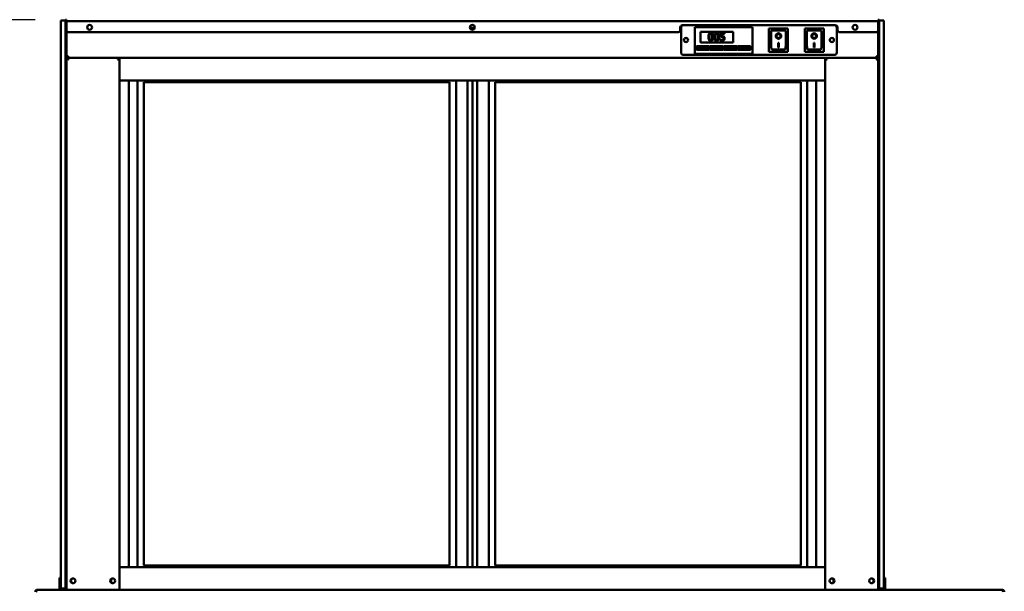
# Model space of a CAD drawing. Units: millimetres. Extents: x 65 to 5840, y 100 to 4100.
# Drawn here: x 814 to 2109, y 1879 to 2631 of the extents above; entities that cross this region are included whole.
import ezdxf

# ---------------------------------------------------------------- set-up
doc = ezdxf.new("R2010")
doc.units = ezdxf.units.MM
doc.header["$LTSCALE"] = 20
doc.layers.add('Dimension (ISO)', color=7, linetype='Continuous', lineweight=25)
doc.layers.add('Visible (ISO)', color=7, linetype='Continuous', lineweight=50)
doc.styles.add('Note Text (ISO)', font='tahoma.ttf')
doc.dimstyles.new('Default (ISO)', dxfattribs={"dimscale": 20, "dimtxt": 2.5, "dimasz": 2.5, "dimexe": 1, "dimexo": 2, "dimgap": 0.762, "dimtad": 1, "dimtoh": 1, "dimdec": 1, "dimrnd": 1e-08, "dimzin": 0, "dimdsep": 46, "dimtxsty": 'Note Text (ISO)', "dimcen": 0.09, "dimdle": 10, "dimclrd": 256, "dimclre": 256, "dimclrt": 256, "dimadec": 1, "dimazin": 0, "dimtfac": 1.40208, "dimtmove": 0, "dimatfit": 3, "dimfxl": 1, "dimtolj": 1, "dimtzin": 0, "dimlwd": -1, "dimlwe": -1, "dimarcsym": 0})

# ---------------------------------------------------------------- blocks, each defined once
blk = doc.blocks.new('*D10')
at = {"layer": 'Defpoints', "color": 0, "transparency": 16777216}
for p in [(836.8, 1880.6), (669.3, 980.3), (907.1, 980.3)]:
    blk.add_point(p, dxfattribs=at)
at = {"layer": 'Dimension (ISO)', "transparency": 16777216}
for p, q in [((796.8, 1880.6), (649.3, 1880.6)), ((669.3, 1830.6), (669.3, 1030.3)), ((867.1, 980.3), (649.3, 980.3))]:
    blk.add_line(p, q, dxfattribs=at)
for points in [[(660.9, 1830.6), (677.6, 1830.6), (669.3, 1880.6)], [(660.9, 1030.3), (677.6, 1030.3), (669.3, 980.3)]]:
    blk.add_solid(points, dxfattribs=at)
at = {"layer": 'Dimension (ISO)', "transparency": 16777216, "insert": (602, 1376.6), "char_height": 50, "attachment_point": 1, "rotation": 90, "style": 'Note Text (ISO)'}
blk.add_mtext('\\A1;900', dxfattribs=at)
blk = doc.blocks.new('*D11')
at = {"layer": 'Defpoints', "color": 0, "transparency": 16777216}
for p in [(874.3, 2630.6), (771.7, 1880.6), (836.8, 1880.6)]:
    blk.add_point(p, dxfattribs=at)
at = {"layer": 'Dimension (ISO)', "transparency": 16777216}
for p, q in [((834.3, 2630.6), (751.7, 2630.6)), ((771.7, 2580.6), (771.7, 1930.6)), ((796.8, 1880.6), (751.7, 1880.6))]:
    blk.add_line(p, q, dxfattribs=at)
for points in [[(763.4, 2580.6), (780, 2580.6), (771.7, 2630.6)], [(763.4, 1930.6), (780, 1930.6), (771.7, 1880.6)]]:
    blk.add_solid(points, dxfattribs=at)
at = {"layer": 'Dimension (ISO)', "transparency": 16777216, "insert": (704.4, 2202.3), "char_height": 50, "attachment_point": 1, "rotation": 90, "style": 'Note Text (ISO)'}
blk.add_mtext('\\A1;750', dxfattribs=at)

msp = doc.modelspace()

# ---------------------------------------------------------------- linework, layer by layer
at = {"layer": 'Visible (ISO)'}
for p, q in [((874.3, 2629.6), (868.3, 2629.6)), ((868.3, 2624.6), (868.3, 2629.6)), ((875.5, 2630.6), (874.3, 2630.6)), ((874.3, 2625.6), (874.3, 2630.6)), ((875.5, 2630.6), (875.5, 2628.7)), ((1943.5, 2628.7), (1943.5, 2630.6)), ((1944.7, 2630.6), (1943.5, 2630.6)), ((1944.7, 2630.6), (1944.7, 2625.6)), ((1950.7, 2629.6), (1944.7, 2629.6)), ((1950.7, 2629.6), (1950.7, 2624.6)), ((868.3, 1887.6), (868.3, 2624.6)), ((874.3, 1886.1), (874.3, 2625.6)), ((874.3, 2624.6), (874.3, 1887.6)), ((875.5, 2628.7), (1943.5, 2628.7)), ((875.5, 2628.7), (875.5, 2627)), ((875.5, 2617), (875.5, 2627)), ((875.5, 1886.1), (875.5, 2617)), ((1406.4, 2619.8), (1412.6, 2619.8)), ((1683, 2617), (1683, 2620.4)), ((1684, 2587.3), (1684, 2620.3)), ((1686, 2623.4), (1887, 2623.4)), ((1687, 2623.3), (1886, 2623.3)), ((1702, 2618.8), (1702, 2620.8)), ((1778, 2620.8), (1702, 2620.8)), ((1702, 2618.8), (1702, 2587.8)), ((1778, 2620.8), (1778, 2618.8)), ((1778, 2587.8), (1778, 2618.8)), ((1824.7, 2619.2), (1799.7, 2619.2)), ((1799.7, 2619.2), (1800.7, 2618.2)), ((1799.7, 2619.2), (1799.7, 2588.2)), ((1824.7, 2619.2), (1823.7, 2618.2)), ((1824.7, 2588.2), (1824.7, 2619.2)), ((1871.7, 2619.2), (1846.7, 2619.2)), ((1846.7, 2619.2), (1847.7, 2618.2)), ((1846.7, 2619.2), (1846.7, 2588.2)), ((1871.7, 2619.2), (1870.7, 2618.2)), ((1871.7, 2588.2), (1871.7, 2619.2)), ((1889, 2620.3), (1889, 2587.3)), ((1890, 2620.4), (1890, 2617)), ((1943.5, 2627), (1943.5, 2628.7)), ((1943.5, 2627), (1943.5, 2617)), ((1943.5, 1886.1), (1943.5, 2617)), ((1944.7, 1886.1), (1944.7, 2625.6)), ((1944.7, 1887.6), (1944.7, 2624.6)), ((1950.7, 2624.6), (1950.7, 1887.6)), ((1680, 2614), (878.5, 2614)), ((1709.5, 2614.8), (1752.5, 2614.8)), ((1709.5, 2600.8), (1709.5, 2614.8)), ((1735.4, 2604.8), (1735.3, 2604.8)), ((1735.3, 2604.8), (1735.3, 2603.3)), ((1741.2, 2613), (1735.8, 2613)), ((1735.8, 2613), (1735.8, 2607.8)), ((1737, 2609.1), (1737, 2611.8)), ((1737, 2611.8), (1741.2, 2611.8)), ((1741.2, 2611.8), (1741.2, 2613)), ((1752.5, 2614.8), (1752.5, 2600.8)), ((1802.7, 2616.2), (1802.7, 2596.3)), ((1820.7, 2616.2), (1802.7, 2616.2)), ((1802.7, 2616.2), (1802.7, 2616.2)), ((1809.5, 2609.1), (1809.5, 2609.2)), ((1814.8, 2609.1), (1814.8, 2609.2)), ((1821.7, 2596.3), (1821.7, 2615.2)), ((1849.7, 2616.2), (1849.7, 2596.3)), ((1867.7, 2616.2), (1849.7, 2616.2)), ((1849.7, 2616.2), (1849.7, 2616.2)), ((1856.5, 2609.1), (1856.5, 2609.2)), ((1861.8, 2609.1), (1861.8, 2609.2)), ((1868.7, 2596.3), (1868.7, 2615.2)), ((1940.5, 2614), (1893, 2614)), ((1704.5, 2595.8), (1721.5, 2595.8)), ((1704.5, 2590.8), (1704.5, 2595.8)), ((1721.5, 2590.8), (1704.5, 2590.8)), ((1718.5, 2594.8), (1707.5, 2594.8)), ((1707.5, 2594.8), (1707.5, 2591.8)), ((1707.5, 2591.8), (1718.5, 2591.8)), ((1752.5, 2600.8), (1709.5, 2600.8)), ((1718.5, 2591.8), (1718.5, 2594.8)), ((1721.5, 2595.8), (1721.5, 2590.8)), ((1722.5, 2595.8), (1739.5, 2595.8)), ((1722.5, 2590.8), (1722.5, 2595.8)), ((1739.5, 2590.8), (1722.5, 2590.8)), ((1736.5, 2594.8), (1725.5, 2594.8)), ((1725.5, 2594.8), (1725.5, 2591.8)), ((1725.5, 2591.8), (1736.5, 2591.8)), ((1736.5, 2591.8), (1736.5, 2594.8)), ((1739.5, 2595.8), (1739.5, 2590.8)), ((1740.5, 2595.8), (1757.5, 2595.8)), ((1740.5, 2590.8), (1740.5, 2595.8)), ((1757.5, 2590.8), (1740.5, 2590.8)), ((1754.5, 2594.8), (1743.5, 2594.8)), ((1743.5, 2594.8), (1743.5, 2591.8)), ((1743.5, 2591.8), (1754.5, 2591.8)), ((1754.5, 2591.8), (1754.5, 2594.8)), ((1757.5, 2595.8), (1757.5, 2590.8)), ((1758.5, 2595.8), (1775.5, 2595.8)), ((1758.5, 2590.8), (1758.5, 2595.8)), ((1775.5, 2590.8), (1758.5, 2590.8)), ((1772.5, 2594.8), (1761.5, 2594.8)), ((1761.5, 2594.8), (1761.5, 2591.8)), ((1761.5, 2591.8), (1772.5, 2591.8)), ((1772.5, 2591.8), (1772.5, 2594.8)), ((1775.5, 2595.8), (1775.5, 2590.8)), ((1820.7, 2591.2), (1803.7, 2591.2)), ((1811.7, 2600), (1812.7, 2600)), ((1811.7, 2594.1), (1811.7, 2600)), ((1812.7, 2594.2), (1811.7, 2594.2)), ((1812.7, 2594.1), (1811.7, 2594.1)), ((1812.7, 2600), (1812.7, 2594.1)), ((1867.7, 2591.2), (1850.7, 2591.2)), ((1858.7, 2600), (1859.7, 2600)), ((1858.7, 2594.1), (1858.7, 2600)), ((1859.7, 2594.2), (1858.7, 2594.2)), ((1859.7, 2594.1), (1858.7, 2594.1)), ((1859.7, 2600), (1859.7, 2594.1)), ((875.5, 2582.8), (877.7, 2582.8)), ((876.7, 2580.6), (875.5, 2580.6)), ((876.9, 2580.6), (944.1, 2580.6)), ((876.9, 2579.9), (876.9, 2580.6)), ((877.7, 2580.6), (877.7, 2582.8)), ((945.5, 2580.6), (877.7, 2580.6)), ((878.4, 2578.4), (877.7, 2578.4)), ((943.3, 2578.4), (942.6, 2578.4)), ((944.1, 2580.6), (944.1, 2579.9)), ((944.3, 2580.6), (945.5, 2580.6)), ((945.5, 2550.6), (945.5, 2580.6)), ((945.5, 2580.6), (1873.5, 2580.6)), ((1886, 2584.3), (1687, 2584.3)), ((1702, 2585.8), (1702, 2587.8)), ((1702, 2585.8), (1778, 2585.8)), ((1778, 2587.8), (1778, 2585.8)), ((1799.7, 2588.2), (1800.7, 2589.2)), ((1799.7, 2588.2), (1824.7, 2588.2)), ((1823.7, 2589.2), (1824.7, 2588.2)), ((1846.7, 2588.2), (1847.7, 2589.2)), ((1846.7, 2588.2), (1871.7, 2588.2)), ((1870.7, 2589.2), (1871.7, 2588.2)), ((1941.3, 2580.6), (1873.5, 2580.6)), ((1874.7, 2580.6), (1873.5, 2580.6)), ((1873.5, 2580.6), (1873.5, 2550.6)), ((1874.9, 2580.6), (1874.9, 2579.9)), ((1942.1, 2580.6), (1874.9, 2580.6)), ((1875.7, 2578.4), (1876.4, 2578.4)), ((1940.6, 2578.4), (1941.3, 2578.4)), ((1943.5, 2582.8), (1941.3, 2582.8)), ((1941.3, 2580.6), (1941.3, 2582.8)), ((1942.1, 2579.9), (1942.1, 2580.6)), ((1942.3, 2580.6), (1943.5, 2580.6)), ((945.5, 2550.6), (945.5, 1910.6)), ((945.5, 2550.6), (1873.5, 2550.6)), ((957.4, 2550.6), (957.4, 1910.6)), ((969, 2550.6), (969, 1910.6)), ((977.5, 1912.6), (977.5, 2548.6)), ((977.5, 2548.6), (1379.5, 2548.6)), ((1379.5, 2548.6), (1379.5, 1912.6)), ((1388, 1910.6), (1388, 2550.6)), ((1403, 2550.6), (1403, 1910.6)), ((1409.5, 2550.6), (1409.5, 1910.6)), ((1416, 1910.6), (1416, 2550.6)), ((1431, 2550.6), (1431, 1910.6)), ((1439.5, 1912.6), (1439.5, 2548.6)), ((1439.5, 2548.6), (1841.5, 2548.6)), ((1841.5, 2548.6), (1841.5, 1912.6)), ((1850, 1910.6), (1850, 2550.6)), ((1861.7, 1910.6), (1861.7, 2550.6)), ((1873.5, 2550.6), (1873.5, 1910.6)), ((945.5, 1910.6), (1873.5, 1910.6)), ((945.5, 1910.6), (945.5, 1880.6)), ((977.5, 1912.6), (1379.5, 1912.6)), ((1439.5, 1912.6), (1841.5, 1912.6)), ((1873.5, 1880.6), (1873.5, 1910.6)), ((866.3, 1896.3), (866.3, 1891.5)), ((868.3, 1896.3), (866.3, 1896.3)), ((866.3, 1891.5), (866.3, 1887.6)), ((934.3, 1890.1), (934.3, 1895.1)), ((1884.7, 1890.1), (1884.7, 1895.1)), ((1952.7, 1896.3), (1950.7, 1896.3)), ((1952.7, 1891.5), (1952.7, 1896.3)), ((1952.7, 1887.6), (1952.7, 1891.5)), ((836.8, 1880.6), (876.4, 1880.6)), ((866.3, 1882.6), (866.3, 1887.6)), ((868.3, 1882.6), (866.3, 1882.6)), ((866.3, 1880.6), (866.3, 1882.6)), ((868.3, 1882.6), (868.3, 1887.6)), ((868.3, 1882.6), (874.3, 1882.6)), ((874.3, 1881.1), (874.3, 1886.1)), ((874.3, 1881.1), (875.5, 1881.1)), ((875.5, 1886.1), (875.5, 1881.9)), ((875.5, 1881.9), (875.5, 1880.6)), ((877.7, 1880.6), (876.4, 1880.6)), ((877.7, 1880.6), (943.3, 1880.6)), ((944.6, 1880.6), (943.3, 1880.6)), ((944.6, 1880.6), (945.5, 1880.6)), ((945.5, 1880.6), (1873.5, 1880.6)), ((1873.5, 1880.6), (1874.4, 1880.6)), ((1874.4, 1880.6), (1875.7, 1880.6)), ((1941.3, 1880.6), (1875.7, 1880.6)), ((1941.3, 1880.6), (1942.6, 1880.6)), ((1942.6, 1880.6), (2106.8, 1880.6)), ((1943.5, 1881.9), (1943.5, 1886.1)), ((1943.5, 1881.9), (1943.5, 1880.6)), ((1943.5, 1881.1), (1944.7, 1881.1)), ((1944.7, 1886.1), (1944.7, 1881.1)), ((1944.7, 1882.6), (1950.7, 1882.6)), ((1950.7, 1887.6), (1950.7, 1882.6)), ((1952.7, 1882.6), (1950.7, 1882.6)), ((1952.7, 1887.6), (1952.7, 1882.6)), ((1952.7, 1882.6), (1952.7, 1880.6))]:
    msp.add_line(p, q, dxfattribs=at)
for centre, radius in [((906, 2620.5), 3.2), ((1409.5, 2620.5), 3.2), ((1913, 2620.5), 3.2), ((1690.5, 2603.8), 2.75), ((1882.5, 2603.8), 2.75), ((884.2, 1892.6), 3.2), ((936.3, 1892.6), 3.2), ((1882.7, 1892.6), 3.2), ((1934.8, 1892.6), 3.2)]:
    msp.add_circle(centre, radius, dxfattribs=at)
for centre, radius, start, end in [((878.5, 2617), 3, 180, 270), ((1680, 2617), 3, 270, 0), ((1686, 2620.4), 3, 90, 180), ((1687, 2620.3), 3, 90, 180), ((1886, 2620.3), 3, 0, 90), ((1887, 2620.4), 3, 0, 90), ((1893, 2617), 3, 180, 270), ((1940.5, 2617), 3, 270, 0), ((1820.7, 2615.2), 1, 0, 90), ((1867.7, 2615.2), 1, 0, 90), ((877.7, 2582.8), 2.2, 180, 242.9643), ((877.7, 2582.8), 1, 180, 270), ((877.7, 2582.8), 2.2, 242.9643, 270), ((877.7, 2578.4), 2.2, 111.3237, 116.1127), ((943.3, 2578.4), 2.2, 63.8873, 68.6763), ((1687, 2587.3), 3, 180, 270), ((1875.7, 2578.4), 2.2, 111.3237, 116.1127), ((1886, 2587.3), 3, 270, 0), ((1941.3, 2582.8), 1, 270, 0), ((1941.3, 2582.8), 2.2, 270, 297.0357), ((1941.3, 2578.4), 2.2, 63.8873, 68.6763), ((1941.3, 2582.8), 2.2, 297.0357, 0), ((884.7, 1892.6), 3.25, 100.1458, 259.8542), ((1934.3, 1892.6), 3.25, 280.1458, 79.8542)]:
    msp.add_arc(centre, radius, start, end, dxfattribs=at)
for centre, major_axis, ratio, start_param, end_param in [((1803.7, 2615.2), (0.995, -0.995), 0.09902, 3.24029, 4.811087), ((1812.2, 2609.2), (3.64, 0), 0.980581, 3.155329, 6.269449), ((1812.2, 2609.2), (2.69, 0), 0.980581, 0, 3.141593), ((1850.7, 2615.2), (0.995, -0.995), 0.09902, 3.24029, 4.811087), ((1859.2, 2609.2), (3.64, 0), 0.980581, 3.155329, 6.269449), ((1859.2, 2609.2), (2.69, 0), 0.980581, 0, 3.141593), ((1803.7, 2596.3), (0, -5.1), 0.196116, 4.712389, 6.283185), ((1820.7, 2596.3), (0, -5.1), 0.196116, 0, 1.570796), ((1850.7, 2596.3), (0, -5.1), 0.196116, 4.712389, 6.283185), ((1867.7, 2596.3), (0, -5.1), 0.196116, 0, 1.570796), ((877.7, 2582.6), (-2.2, 0), 0.932952, 0, 1.314492), ((1941.3, 2582.6), (2.2, 0), 0.932952, 4.968693, 6.283185)]:
    msp.add_ellipse(centre, major_axis=major_axis, ratio=ratio, start_param=start_param, end_param=end_param, dxfattribs=at)
for centre, major_axis in [((1812.2, 2609.1), (-3.64, 0)), ((1812.2, 2609.1), (2.69, 0)), ((1859.2, 2609.1), (-3.64, 0)), ((1859.2, 2609.1), (2.69, 0))]:
    msp.add_ellipse(centre, major_axis=major_axis, ratio=0.980581, dxfattribs=at)
for points, knots in [([(1723.3, 2613.2), (1723, 2613.2), (1722.7, 2613.2), (1722.3, 2613.1), (1722, 2613), (1721.5, 2612.7), (1721.3, 2612.5), (1720.8, 2612), (1720.6, 2611.6), (1720.2, 2610.2), (1720.1, 2609.1), (1720.1, 2608)], [-0.9030968, -0.9030968, -0.9030968, -0.9030968, -0.7799035, -0.7799035, -0.6673725, -0.6673725, -0.5089128, -0.5089128, -0.3271744, -0.3271744, 0, 0, 0, 0]), ([(1720.1, 2608), (1720.1, 2607.3), (1720.1, 2606.6), (1720.3, 2605.4), (1720.4, 2604.8), (1720.8, 2604), (1721, 2603.7), (1721.5, 2603.3), (1721.8, 2603.1), (1722.4, 2602.8), (1722.9, 2602.8), (1723.3, 2602.8)], [-0.5845373, -0.5845373, -0.5845373, -0.5845373, -0.4305921, -0.4305921, -0.3113057, -0.3113057, -0.2207976, -0.2207976, -0.1228954, -0.1228954, 0, 0, 0, 0]), ([(1721.4, 2608), (1721.4, 2609), (1721.5, 2609.6), (1721.5, 2610.2), (1721.6, 2610.6), (1721.8, 2611)], [-0.1910846, -0.1910846, -0.1910846, -0.1910846, -0.1246935, -0.1246935, 0, 0, 0, 0]), ([(1721.8, 2605), (1721.6, 2605.5), (1721.5, 2606), (1721.4, 2606.8), (1721.4, 2607.4), (1721.4, 2608)], [-0.2335558, -0.2335558, -0.2335558, -0.2335558, -0.166973, -0.166973, 0, 0, 0, 0]), ([(1721.8, 2611), (1721.8, 2611.2), (1721.9, 2611.3), (1722, 2611.5), (1722.1, 2611.6), (1722.3, 2611.8), (1722.5, 2611.9), (1722.8, 2612), (1723, 2612.1), (1723.3, 2612.1)], [-0.1554092, -0.1554092, -0.1554092, -0.1554092, -0.1292212, -0.1292212, -0.1056472, -0.1056472, -0.0656585, -0.0656585, 0, 0, 0, 0]), ([(1723.3, 2603.9), (1723.1, 2603.9), (1723, 2603.9), (1722.8, 2603.9), (1722.7, 2604), (1722.5, 2604.1), (1722.3, 2604.2), (1722, 2604.5), (1721.8, 2604.7), (1721.8, 2605)], [-0.3504459, -0.3504459, -0.3504459, -0.3504459, -0.2441799, -0.2441799, -0.1487321, -0.1487321, -0.0736947, -0.0736947, 0, 0, 0, 0]), ([(1726.5, 2608), (1726.5, 2608.7), (1726.4, 2609.4), (1726.2, 2610.6), (1726.1, 2611.1), (1725.7, 2612), (1725.4, 2612.3), (1725, 2612.7), (1724.7, 2612.9), (1724.1, 2613.1), (1723.7, 2613.2), (1723.3, 2613.2)], [-0.5480458, -0.5480458, -0.5480458, -0.5480458, -0.4111255, -0.4111255, -0.3043646, -0.3043646, -0.2192124, -0.2192124, -0.1215065, -0.1215065, 0, 0, 0, 0]), ([(1723.3, 2612.1), (1723.4, 2612.1), (1723.5, 2612.1), (1723.7, 2612), (1723.8, 2612), (1724, 2611.9), (1724.2, 2611.8), (1724.5, 2611.5), (1724.6, 2611.3), (1724.7, 2611)], [-0.3016965, -0.3016965, -0.3016965, -0.3016965, -0.2180156, -0.2180156, -0.1425593, -0.1425593, -0.0722546, -0.0722546, 0, 0, 0, 0]), ([(1723.3, 2602.8), (1723.5, 2602.8), (1723.8, 2602.8), (1724.2, 2602.9), (1724.5, 2603), (1725, 2603.2), (1725.2, 2603.4), (1725.7, 2604), (1725.9, 2604.4), (1726.4, 2605.8), (1726.5, 2606.9), (1726.5, 2608)], [-0.8971787, -0.8971787, -0.8971787, -0.8971787, -0.7767004, -0.7767004, -0.6664118, -0.6664118, -0.5091877, -0.5091877, -0.3274876, -0.3274876, 0, 0, 0, 0]), ([(1724.7, 2604.9), (1724.7, 2604.8), (1724.6, 2604.7), (1724.5, 2604.5), (1724.4, 2604.4), (1724.2, 2604.1), (1724, 2604), (1723.7, 2603.9), (1723.5, 2603.9), (1723.3, 2603.9)], [-0.1574909, -0.1574909, -0.1574909, -0.1574909, -0.1304014, -0.1304014, -0.1059805, -0.1059805, -0.0650116, -0.0650116, 0, 0, 0, 0]), ([(1724.7, 2611), (1724.9, 2610.6), (1725, 2610), (1725.1, 2609.2), (1725.1, 2608.6), (1725.1, 2608)], [-0.2491917, -0.2491917, -0.2491917, -0.2491917, -0.1738352, -0.1738352, 0, 0, 0, 0]), ([(1725.1, 2608), (1725.1, 2607), (1725, 2606.5), (1725, 2605.8), (1724.9, 2605.3), (1724.7, 2604.9)], [-0.2101092, -0.2101092, -0.2101092, -0.2101092, -0.1245614, -0.1245614, 0, 0, 0, 0]), ([(1730.8, 2613.2), (1730.5, 2613.2), (1730.2, 2613.2), (1729.8, 2613.1), (1729.5, 2613), (1729, 2612.7), (1728.8, 2612.5), (1728.3, 2612), (1728.1, 2611.6), (1727.7, 2610.2), (1727.6, 2609.1), (1727.6, 2608)], [-0.9030968, -0.9030968, -0.9030968, -0.9030968, -0.7799035, -0.7799035, -0.6673725, -0.6673725, -0.5089128, -0.5089128, -0.3271744, -0.3271744, 0, 0, 0, 0]), ([(1727.6, 2608), (1727.6, 2607.3), (1727.6, 2606.6), (1727.8, 2605.4), (1727.9, 2604.8), (1728.4, 2604), (1728.5, 2603.7), (1729, 2603.3), (1729.3, 2603.1), (1729.9, 2602.8), (1730.4, 2602.8), (1730.8, 2602.8)], [-0.5845373, -0.5845373, -0.5845373, -0.5845373, -0.4305921, -0.4305921, -0.3113057, -0.3113057, -0.2207976, -0.2207976, -0.1228954, -0.1228954, 0, 0, 0, 0]), ([(1728.9, 2608), (1728.9, 2609), (1729, 2609.6), (1729, 2610.2), (1729.1, 2610.6), (1729.3, 2611)], [-0.1910846, -0.1910846, -0.1910846, -0.1910846, -0.1246935, -0.1246935, 0, 0, 0, 0]), ([(1729.3, 2605), (1729.1, 2605.5), (1729, 2606), (1728.9, 2606.8), (1728.9, 2607.4), (1728.9, 2608)], [-0.2335558, -0.2335558, -0.2335558, -0.2335558, -0.166973, -0.166973, 0, 0, 0, 0]), ([(1729.3, 2611), (1729.3, 2611.2), (1729.4, 2611.3), (1729.5, 2611.5), (1729.6, 2611.6), (1729.8, 2611.8), (1730, 2611.9), (1730.3, 2612), (1730.5, 2612.1), (1730.8, 2612.1)], [-0.1554092, -0.1554092, -0.1554092, -0.1554092, -0.1292212, -0.1292212, -0.1056472, -0.1056472, -0.0656585, -0.0656585, 0, 0, 0, 0]), ([(1730.8, 2603.9), (1730.6, 2603.9), (1730.5, 2603.9), (1730.3, 2603.9), (1730.2, 2604), (1730, 2604.1), (1729.8, 2604.2), (1729.5, 2604.5), (1729.4, 2604.7), (1729.3, 2605)], [-0.3504459, -0.3504459, -0.3504459, -0.3504459, -0.2441799, -0.2441799, -0.1487321, -0.1487321, -0.0736947, -0.0736947, 0, 0, 0, 0]), ([(1734, 2608), (1734, 2608.7), (1733.9, 2609.4), (1733.7, 2610.6), (1733.6, 2611.1), (1733.2, 2612), (1733, 2612.3), (1732.5, 2612.7), (1732.3, 2612.9), (1731.6, 2613.1), (1731.2, 2613.2), (1730.8, 2613.2)], [-0.5480458, -0.5480458, -0.5480458, -0.5480458, -0.4111255, -0.4111255, -0.3043646, -0.3043646, -0.2192124, -0.2192124, -0.1215065, -0.1215065, 0, 0, 0, 0]), ([(1730.8, 2612.1), (1730.9, 2612.1), (1731, 2612.1), (1731.2, 2612), (1731.3, 2612), (1731.5, 2611.9), (1731.7, 2611.8), (1732, 2611.5), (1732.1, 2611.3), (1732.2, 2611)], [-0.3016965, -0.3016965, -0.3016965, -0.3016965, -0.2180156, -0.2180156, -0.1425593, -0.1425593, -0.0722546, -0.0722546, 0, 0, 0, 0]), ([(1730.8, 2602.8), (1731, 2602.8), (1731.3, 2602.8), (1731.8, 2602.9), (1732, 2603), (1732.5, 2603.2), (1732.7, 2603.4), (1733.2, 2604), (1733.4, 2604.4), (1733.9, 2605.8), (1734, 2606.9), (1734, 2608)], [-0.8971787, -0.8971787, -0.8971787, -0.8971787, -0.7767004, -0.7767004, -0.6664118, -0.6664118, -0.5091877, -0.5091877, -0.3274876, -0.3274876, 0, 0, 0, 0]), ([(1732.2, 2604.9), (1732.2, 2604.8), (1732.1, 2604.7), (1732, 2604.5), (1731.9, 2604.4), (1731.7, 2604.1), (1731.5, 2604), (1731.2, 2603.9), (1731, 2603.9), (1730.8, 2603.9)], [-0.1574909, -0.1574909, -0.1574909, -0.1574909, -0.1304014, -0.1304014, -0.1059805, -0.1059805, -0.0650116, -0.0650116, 0, 0, 0, 0]), ([(1732.2, 2611), (1732.4, 2610.6), (1732.5, 2610), (1732.6, 2609.2), (1732.6, 2608.6), (1732.6, 2608)], [-0.2491917, -0.2491917, -0.2491917, -0.2491917, -0.1738352, -0.1738352, 0, 0, 0, 0]), ([(1732.6, 2608), (1732.6, 2607), (1732.5, 2606.5), (1732.5, 2605.8), (1732.4, 2605.3), (1732.2, 2604.9)], [-0.2101092, -0.2101092, -0.2101092, -0.2101092, -0.1245614, -0.1245614, 0, 0, 0, 0]), ([(1736.5, 2604.2), (1736.3, 2604.3), (1736.1, 2604.4), (1735.8, 2604.5), (1735.6, 2604.6), (1735.4, 2604.8)], [-0.2017174, -0.2017174, -0.2017174, -0.2017174, -0.0564532, -0.0564532, 0, 0, 0, 0]), ([(1735.8, 2607.8), (1736, 2607.9), (1736.4, 2607.9), (1736.8, 2608), (1737.2, 2608.1), (1737.7, 2608.1)], [-0.4692343, -0.4692343, -0.4692343, -0.4692343, -0.1636175, -0.1636175, 0, 0, 0, 0]), ([(1738, 2603.9), (1737.7, 2603.9), (1737.5, 2604), (1737, 2604.1), (1736.8, 2604.1), (1736.5, 2604.2)], [-0.1497301, -0.1497301, -0.1497301, -0.1497301, -0.0756408, -0.0756408, 0, 0, 0, 0]), ([(1738, 2609.2), (1737.8, 2609.2), (1737.7, 2609.2), (1737.5, 2609.2), (1737.3, 2609.2), (1737, 2609.1)], [-0.2196299, -0.2196299, -0.2196299, -0.2196299, -0.0717369, -0.0717369, 0, 0, 0, 0]), ([(1737.7, 2608.1), (1738.1, 2608.1), (1738.6, 2608), (1739.1, 2607.8), (1739.2, 2607.7), (1739.4, 2607.6)], [-0.1615448, -0.1615448, -0.1615448, -0.1615448, -0.0579973, -0.0579973, 0, 0, 0, 0]), ([(1740.3, 2608.6), (1740.1, 2608.7), (1740, 2608.8), (1739.6, 2609), (1739.4, 2609), (1739.1, 2609.1), (1738.7, 2609.2), (1738, 2609.2)], [-0.6884652, -0.6884652, -0.6884652, -0.6884652, -0.4477439, -0.4477439, -0.2204116, -0.2204116, 0, 0, 0, 0]), ([(1739.4, 2604.5), (1739.3, 2604.4), (1739.2, 2604.3), (1739, 2604.2), (1738.9, 2604.1), (1738.6, 2604), (1738.4, 2603.9), (1738, 2603.9)], [-0.3315965, -0.3315965, -0.3315965, -0.3315965, -0.2220969, -0.2220969, -0.1140672, -0.1140672, 0, 0, 0, 0]), ([(1738, 2602.8), (1738.2, 2602.8), (1738.5, 2602.8), (1739, 2602.9), (1739.2, 2603), (1739.9, 2603.3), (1740.2, 2603.5), (1740.4, 2603.8)], [-0.3618271, -0.3618271, -0.3618271, -0.3618271, -0.2100512, -0.2100512, -0.1100767, -0.1100767, 0, 0, 0, 0]), ([(1739.4, 2607.6), (1739.5, 2607.5), (1739.5, 2607.4), (1739.7, 2607.2), (1739.8, 2607.1), (1739.9, 2606.8), (1739.9, 2606.5), (1739.9, 2606.2)], [-0.1359699, -0.1359699, -0.1359699, -0.1359699, -0.1170628, -0.1170628, -0.0916486, -0.0916486, 0, 0, 0, 0]), ([(1739.9, 2606.2), (1739.9, 2605.7), (1739.9, 2605.4), (1739.7, 2605), (1739.6, 2604.7), (1739.4, 2604.5)], [-0.1310458, -0.1310458, -0.1310458, -0.1310458, -0.0789637, -0.0789637, 0, 0, 0, 0]), ([(1741.3, 2606.2), (1741.3, 2606.5), (1741.3, 2606.8), (1741.2, 2607.3), (1741.1, 2607.6), (1740.8, 2608.1), (1740.5, 2608.4), (1740.3, 2608.6)], [-0.3151038, -0.3151038, -0.3151038, -0.3151038, -0.1901836, -0.1901836, -0.1002448, -0.1002448, 0, 0, 0, 0]), ([(1740.4, 2603.8), (1740.7, 2604.1), (1740.9, 2604.4), (1741.2, 2605.1), (1741.3, 2605.5), (1741.3, 2606.2)], [-0.4686618, -0.4686618, -0.4686618, -0.4686618, -0.1880872, -0.1880872, 0, 0, 0, 0]), ([(1735.3, 2603.3), (1735.7, 2603.2), (1736.1, 2603), (1736.8, 2602.9), (1737.3, 2602.8), (1738, 2602.8)], [-0.5050648, -0.5050648, -0.5050648, -0.5050648, -0.1957247, -0.1957247, 0, 0, 0, 0]), ([(877.7, 2578.4), (876.9, 2579), (876.1, 2579.6), (875.7, 2580.1), (875.6, 2580.3), (875.5, 2580.5), (875.5, 2580.6)], [-1, -1, -1, -1, -0.280138, -0.280138, -0.280138, 0, 0, 0, 0]), ([(876.7, 2580.6), (876.7, 2580.2), (877.1, 2579.5), (877.5, 2578.7), (877.6, 2578.6), (877.6, 2578.5), (877.7, 2578.4)], [0, 0, 0, 0, 0.871798, 0.871798, 0.871798, 1, 1, 1, 1]), ([(877.1, 2580.4), (877.2, 2580.3), (877.4, 2580), (877.6, 2579.6), (877.7, 2579.6), (877.7, 2579.5), (877.7, 2579.5)], [-0.793589, -0.793589, -0.793589, -0.793589, -0.4058335, -0.4058335, -0.4058335, -0.3653352, -0.3653352, -0.3653352, -0.3653352]), ([(943.3, 2578.4), (943.7, 2579.1), (944.2, 2579.9), (944.3, 2580.4), (944.3, 2580.5), (944.3, 2580.5), (944.3, 2580.6)], [0, 0, 0, 0, 0.871798, 0.871798, 0.871798, 1, 1, 1, 1]), ([(945.5, 2580.6), (945.5, 2580.3), (945, 2579.8), (944.3, 2579.2), (944, 2579), (943.7, 2578.7), (943.3, 2578.4)], [-1, -1, -1, -1, -0.332811, -0.332811, -0.332811, 0, 0, 0, 0]), ([(943.3, 2579.5), (943.5, 2579.8), (943.7, 2580.1), (943.8, 2580.3), (943.9, 2580.4), (943.9, 2580.4), (943.9, 2580.4)], [-0.642877, -0.642877, -0.642877, -0.642877, -0.3058879, -0.3058879, -0.3058879, -0.2144669, -0.2144669, -0.2144669, -0.2144669]), ([(1873.5, 2580.6), (1873.5, 2580.3), (1874, 2579.8), (1874.7, 2579.2), (1875, 2579), (1875.3, 2578.7), (1875.7, 2578.4)], [-1, -1, -1, -1, -0.332811, -0.332811, -0.332811, 0, 0, 0, 0]), ([(1875.7, 2578.4), (1875.3, 2579.1), (1874.8, 2579.9), (1874.7, 2580.4), (1874.7, 2580.5), (1874.7, 2580.5), (1874.7, 2580.6)], [0, 0, 0, 0, 0.871798, 0.871798, 0.871798, 1, 1, 1, 1]), ([(1875.7, 2579.5), (1875.5, 2579.8), (1875.3, 2580.1), (1875.2, 2580.3), (1875.1, 2580.4), (1875.1, 2580.4), (1875.1, 2580.4)], [-0.642877, -0.642877, -0.642877, -0.642877, -0.3058879, -0.3058879, -0.3058879, -0.2144669, -0.2144669, -0.2144669, -0.2144669]), ([(1942.3, 2580.6), (1942.3, 2580.2), (1941.9, 2579.5), (1941.5, 2578.7), (1941.4, 2578.6), (1941.4, 2578.5), (1941.3, 2578.4)], [0, 0, 0, 0, 0.871798, 0.871798, 0.871798, 1, 1, 1, 1]), ([(1941.3, 2578.4), (1942.1, 2579), (1942.9, 2579.6), (1943.3, 2580.1), (1943.4, 2580.3), (1943.5, 2580.5), (1943.5, 2580.6)], [-1, -1, -1, -1, -0.280138, -0.280138, -0.280138, 0, 0, 0, 0]), ([(1941.9, 2580.4), (1941.8, 2580.3), (1941.6, 2580), (1941.4, 2579.6), (1941.3, 2579.6), (1941.3, 2579.5), (1941.3, 2579.5)], [-0.793589, -0.793589, -0.793589, -0.793589, -0.4058335, -0.4058335, -0.4058335, -0.3653352, -0.3653352, -0.3653352, -0.3653352]), ([(834.3, 1878.1), (834.3, 1879), (834.8, 1879.9), (835.6, 1880.3), (836, 1880.5), (836.4, 1880.6), (836.8, 1880.6)], [-1, -1, -1, -1, -0.316153, -0.316153, -0.316153, 0, 0, 0, 0]), ([(836.1, 1878.8), (836.2, 1879.4), (836.4, 1880), (836.5, 1880.3), (836.6, 1880.5), (836.7, 1880.6), (836.8, 1880.6)], [-0.8156556, -0.8156556, -0.8156556, -0.8156556, -0.3161529, -0.3161529, -0.3161529, 0, 0, 0, 0]), ([(2107.7, 1878.1), (2107.5, 1879), (2107.3, 1879.9), (2107.1, 1880.3), (2107, 1880.5), (2106.9, 1880.6), (2106.8, 1880.6)], [-1, -1, -1, -1, -0.316153, -0.316153, -0.316153, 0, 0, 0, 0]), ([(2109.2, 1878.8), (2109, 1879.4), (2108.6, 1880), (2108, 1880.3), (2107.6, 1880.5), (2107.2, 1880.6), (2106.8, 1880.6)], [-0.8156556, -0.8156556, -0.8156556, -0.8156556, -0.3161529, -0.3161529, -0.3161529, 0, 0, 0, 0])]:
    msp.add_open_spline(points, degree=3, knots=knots, dxfattribs=at)
for points in [[(876.9, 2580.6), (876.9, 2580.6), (877, 2580.5), (877.1, 2580.4)], [(877.7, 2578.9), (877.5, 2579), (877.4, 2579.1), (877.2, 2579.2)], [(878.4, 2578.4), (878.1, 2578.8), (877.9, 2579.2), (877.7, 2579.5)], [(877.7, 2578.9), (877.9, 2578.7), (878.1, 2578.6), (878.4, 2578.4)], [(943.3, 2579.5), (943.1, 2579.2), (942.9, 2578.8), (942.6, 2578.4)], [(942.6, 2578.4), (942.9, 2578.6), (943.1, 2578.7), (943.3, 2578.9)], [(943.8, 2579.2), (943.6, 2579.1), (943.5, 2579), (943.3, 2578.9)], [(943.9, 2580.4), (944, 2580.5), (944.1, 2580.6), (944.1, 2580.6)], [(1875.1, 2580.4), (1875, 2580.5), (1874.9, 2580.6), (1874.9, 2580.6)], [(1875.2, 2579.2), (1875.4, 2579.1), (1875.5, 2579), (1875.7, 2578.9)], [(1875.7, 2579.5), (1875.9, 2579.2), (1876.1, 2578.8), (1876.4, 2578.4)], [(1876.4, 2578.4), (1876.1, 2578.6), (1875.9, 2578.7), (1875.7, 2578.9)], [(1940.6, 2578.4), (1940.9, 2578.8), (1941.1, 2579.2), (1941.3, 2579.5)], [(1941.3, 2578.9), (1941.1, 2578.7), (1940.9, 2578.6), (1940.6, 2578.4)], [(1941.3, 2578.9), (1941.5, 2579), (1941.6, 2579.1), (1941.8, 2579.2)], [(1942.1, 2580.6), (1942.1, 2580.6), (1942, 2580.5), (1941.9, 2580.4)], [(835.9, 1878.1), (836, 1878.3), (836, 1878.6), (836.1, 1878.8)], [(2109.3, 1878.1), (2109.3, 1878.3), (2109.3, 1878.6), (2109.2, 1878.8)]]:
    msp.add_open_spline(points, degree=3, dxfattribs=at)

# ---------------------------------------------------------------- dimensions: what is measured, and where the dimension line sits
at = {"layer": 'Dimension (ISO)'}
for base, p1, p2, picture, middle in [((771.7, 1880.6), (874.3, 2630.6), (836.8, 1880.6), '*D11', (771.7, 2255.6)), ((669.3, 980.3), (836.8, 1880.6), (907.1, 980.3), '*D10', (669.3, 1430.4))]:
    dim = msp.add_linear_dim(base=base, p1=p1, p2=p2, angle=270, dimstyle='Default (ISO)', override={"dimgap": 0.762, "dimtoh": 0, "dimdec": 0, "dimtol": 0, "dimlim": 0, "dimtp": 0, "dimtm": 0, "dimtdec": 2, "dimtofl": 0, "dimatfit": 1}, dxfattribs=at)
    dim.commit()
    dim.dimension.update_dxf_attribs({"geometry": picture, "text_midpoint": middle, "dimtype": 160})

doc.saveas('drawing.dxf')
